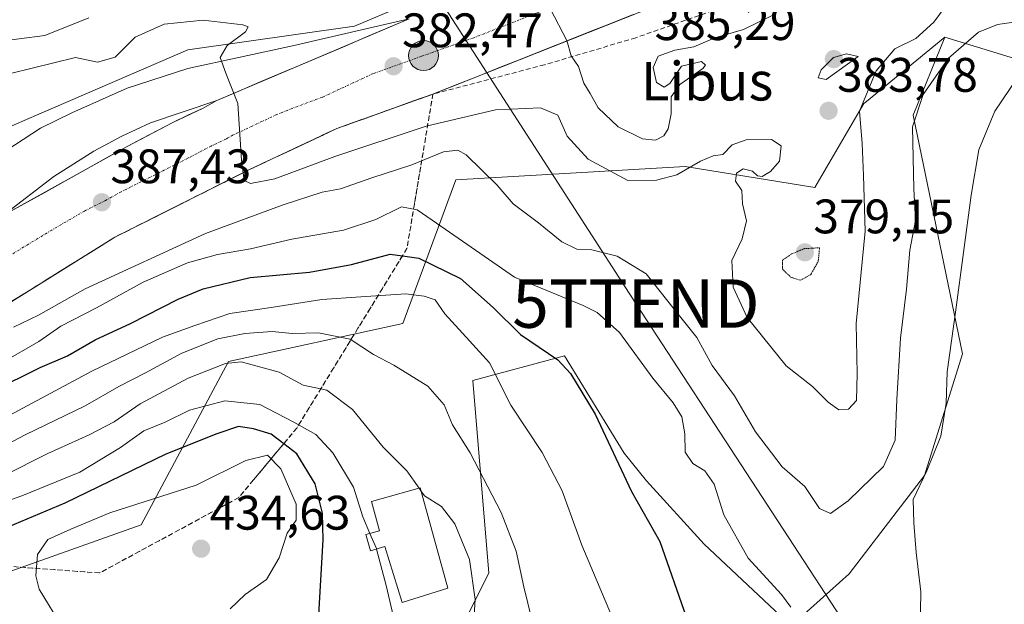
# Model space of a CAD drawing. Units: metres. Extents: x 613579 to 617010, y 4771018 to 4773389.
# Drawn here: x 613904 to 614108, y 4771898 to 4772019 of the extents above; entities that cross this region are included whole.
import ezdxf
from ezdxf.enums import TextEntityAlignment as Align

# ---------------------------------------------------------------- set-up
doc = ezdxf.new("R2010")
doc.units = ezdxf.units.M
doc.header["$MEASUREMENT"] = 0
for name, pattern in [('TRAZO_Y_PUNTO', [1, 0.5, -0.25, 0, -0.25]), ('TRAZOS2', [0.375, 0.25, -0.125]), ('TRAZOSX2', [1.5, 1, -0.5])]:
    doc.linetypes.add(name, pattern=pattern)
doc.layers.get('0').update_dxf_attribs({"lineweight": 5})
for name, color, linetype, lineweight in [('Arbolado forestal CxS', 92, 'Continuous', 0), ('Carretera de calzada única', 19, 'Continuous', 13), ('Carretera de calzada única Cxs', 19, 'Continuous', 13), ('Carretera de calzada única eje', 19, 'TRAZO_Y_PUNTO', 0), ('Carátula', 7, 'Continuous', 5), ('Curva de nivel maestra', 36, 'Continuous', 30), ('Curva de nivel normal', 36, 'Continuous', 0), ('Curva de nivel normal depresión', 36, 'TRAZOS2', 0), ('Edificación', 1, 'Continuous', 13), ('Edificación Cxs', 1, 'Continuous', 13), ('Explanada', 19, 'Continuous', 0), ('Explanada Cxs', 19, 'Continuous', 0), ('Núcleo urbano CxS', 19, 'Continuous', 0), ('Prado CxS', 92, 'Continuous', 0), ('Punto de cota en terreno', 7, 'Continuous', 0), ('Punto kilométrico de carretera', 7, 'Continuous', 0), ('Rótulo de punto de cota en terreno', 19, 'Continuous', 0), ('Talud superficial', 39, 'TRAZOSX2', 0), ('Tendido', 6, 'Continuous', 0), ('Texto cartográfico', 19, 'Continuous', 0), ('Torre de tendido puntual', 7, 'Continuous', 0), ('Zona de frenado de emergencia', 252, 'TRAZOSX2', 13)]:
    doc.layers.add(name, color=color, linetype=linetype, lineweight=lineweight)
doc.styles.add('Arial', font='txt', dxfattribs={"height": 0.2})

# ---------------------------------------------------------------- blocks, each defined once
blk = doc.blocks.new('*U163')
at = {"layer": 'Arbolado forestal CxS', "color": 92, "linetype": 'Continuous', "lineweight": 0}
blk.add_polyline3d([(614121.4137, 4772082.3331, 372.0537), (614102.1833, 4772071.7125, 373.3401), (614066.2343, 4772054.7483, 375.7926), (614033.8305, 4772041.5793, 378.0397), (614033.7575, 4772041.5485, 378.0457), (614017.7501, 4772034.5447, 379.1869), (613984.0847, 4772022.1659, 381.8782), (613983.9485, 4772022.1119, 381.8886), (613973.7865, 4772017.8007, 382.7028), (613939.2507, 4772012.9489, 385.1728), (613908.3951, 4771999.5985, 387.7668), (613890.4865, 4771991.8499, 389.119)], dxfattribs=at)
blk = doc.blocks.new('*U165')
at = {"layer": 'Núcleo urbano CxS', "color": 19, "linetype": 'Continuous', "lineweight": 0}
for points in [[(614134.0437, 4772003.8825, 403.83), (614095.9643, 4772015.5569, 391.0268), (614079.7313, 4772002.2183, 387.81), (614079.2261, 4772001.8031, 387.5744), (614069.0747, 4771984.4013, 383.2903), (614042.2469, 4771988.7521, 385.5842), (613994.7169, 4771986.0433, 391.2752), (613983.7467, 4771956.2693, 407.2563), (613947.7029, 4771948.4345, 417.7037), (613929.6277, 4771914.6007, 433.1339), (613899.4625, 4771903.9009, 428.6222), (613867.7799, 4771890.4551, 420.4774), (613853.6761, 4771899.8583, 413.887), (613850.8817, 4771897.8571, 413.7337)], [(613890.4865, 4771991.8499, 389.119), (613908.3951, 4771999.5985, 387.7668), (613939.2507, 4772012.9489, 385.1728), (613973.7865, 4772017.8007, 382.7028), (613983.9485, 4772022.1119, 381.8886), (613984.0847, 4772022.1659, 381.8782), (614017.7501, 4772034.5447, 379.1869), (614033.7575, 4772041.5485, 378.0457), (614033.8305, 4772041.5793, 378.0397), (614066.2343, 4772054.7483, 375.7926), (614102.1833, 4772071.7125, 373.3401), (614121.4137, 4772082.3331, 372.0537)]]:
    blk.add_polyline3d(points, dxfattribs=at)
blk = doc.blocks.new('*U188')
at = {"layer": 'Curva de nivel normal', "color": 36, "linetype": 'Continuous', "lineweight": 0}
for points in [[(613900.78, 4771948.16, 395), (613908.43, 4771952.59, 395), (613913, 4771955.74, 395), (613920.38, 4771959.5, 395), (613930.04, 4771964.83, 395), (613939.22, 4771968.85, 395), (613945.43, 4771970.57, 395), (613952.22, 4771971.73, 395), (613960.83, 4771973.77, 395), (613971.52, 4771975.61, 395), (613978.16, 4771977.8, 395), (613983.49, 4771980.43, 395), (613986.75, 4771979.79, 395), (613989.85, 4771977.68, 395), (614006.92, 4771965.88, 395), (614021.1, 4771959.99, 395), (614024.04, 4771958.57, 395), (614028.61, 4771954.44, 395), (614035.51, 4771944.94, 395), (614039.72, 4771939.89, 395), (614041.5, 4771936.98, 395), (614042.14, 4771933.46, 395), (614042.2, 4771929.68, 395), (614043.8, 4771927.32, 395), (614046.28, 4771925.8, 395), (614048.22, 4771923.06, 395), (614050.25, 4771916.66, 395), (614055.29, 4771907.74, 395), (614062.16, 4771900.21, 395), (614064.08, 4771897.6, 395)], [(614090.88, 4771892.78, 395), (614091.03, 4771900.72, 395), (614090.07, 4771908.91, 395), (614089.59, 4771915.01, 395), (614089.43, 4771919.85, 395), (614092.23, 4771925.8, 395), (614095.12, 4771932.93, 395), (614096.28, 4771939.8, 395), (614096.43, 4771946.3, 395), (614098.28, 4771959.14, 395), (614101.45, 4771982.87, 395), (614103.04, 4771992.23, 395), (614106.36, 4772000.24, 395), (614110.96, 4772007.04, 395)]]:
    blk.add_polyline3d(points, dxfattribs=at)
blk = doc.blocks.new('*U201')
at = {"layer": 'Curva de nivel normal', "color": 36, "linetype": 'Continuous', "lineweight": 0}
blk.add_polyline3d([(613903.19, 4771955.53, 390), (613908.33, 4771958, 390), (613918.04, 4771963.45, 390), (613942.96, 4771974.94, 390), (613959.04, 4771980.81, 390), (613967.05, 4771983.5, 390), (613970.9, 4771984.18, 390), (613977.36, 4771986.46, 390), (613985.66, 4771989.14, 390), (613992.19, 4771991.82, 390), (613995.18, 4771992.13, 390), (613996.89, 4771991.22, 390), (614003.24, 4771984.97, 390), (614006.61, 4771981.08, 390), (614011.84, 4771977.14, 390), (614016.7, 4771973.18, 390), (614019.79, 4771971.65, 390), (614022.87, 4771971.54, 390), (614028.12, 4771970.19, 390), (614034.16, 4771966.54, 390), (614039.92, 4771959.23, 390), (614044.64, 4771953.4, 390), (614047.81, 4771947.57, 390), (614052.42, 4771941.32, 390), (614056.8, 4771933.88, 390), (614062.28, 4771926.63, 390), (614066.98, 4771922.57, 390), (614070.05, 4771917.97, 390), (614072.32, 4771916.98, 390), (614075.99, 4771919.57, 390), (614083.28, 4771926.66, 390), (614085.7, 4771932.11, 390), (614086.05, 4771940.57, 390), (614086.79, 4771953.26, 390), (614088.06, 4771963.38, 390), (614088.7, 4771971.45, 390), (614089.87, 4771977.62, 390), (614089.57, 4771984.16, 390), (614089.27, 4771996.98, 390), (614091.48, 4772003.69, 390), (614096.75, 4772011.2, 390), (614102.98, 4772016.55, 390), (614106.88, 4772018.2, 390), (614112.67, 4772018.98, 390)], dxfattribs=at)
blk = doc.blocks.new('*U216')
at = {"layer": 'Curva de nivel normal', "color": 36, "linetype": 'Continuous', "lineweight": 0}
blk.add_polyline3d([(613893.07, 4771926.59, 410), (613905.62, 4771933.24, 410), (613918.02, 4771939.24, 410), (613924.98, 4771943.24, 410), (613930.54, 4771946.05, 410), (613938.04, 4771950.14, 410), (613945.49, 4771953.11, 410), (613951.05, 4771954.23, 410), (613956.73, 4771954.6, 410), (613960.86, 4771954.24, 410), (613966.32, 4771954.37, 410), (613972.91, 4771953.04, 410), (613977.73, 4771949.86, 410), (613981.93, 4771947.65, 410), (613988.94, 4771943.32, 410), (613992.35, 4771939.42, 410), (613994.04, 4771935.34, 410), (613997.7, 4771929.51, 410), (614004.12, 4771917.14, 410), (614007.22, 4771909.19, 410), (614008.84, 4771901.8, 410), (614012.06, 4771888.56, 410)], dxfattribs=at)
blk = doc.blocks.new('*U230')
at = {"layer": 'Curva de nivel normal', "color": 36, "linetype": 'Continuous', "lineweight": 0}
blk.add_polyline3d([(614026.96, 4771895.82, 405), (614020.84, 4771910.4, 405), (614016.76, 4771921.63, 405), (614012.64, 4771929.6, 405), (614006.14, 4771939.41, 405), (614001.74, 4771948.11, 405), (613997.56, 4771952.72, 405), (613992.45, 4771958.26, 405), (613990.45, 4771961.18, 405), (613988.17, 4771961.92, 405), (613984.38, 4771962.41, 405), (613975.06, 4771961.8, 405), (613967, 4771961.25, 405), (613956.53, 4771959.62, 405), (613948, 4771958.38, 405), (613940.71, 4771955.89, 405), (613934.04, 4771953.45, 405), (613919.37, 4771946.42, 405), (613902.29, 4771937.27, 405)], dxfattribs=at)
blk = doc.blocks.new('*U250')
at = {"layer": 'Curva de nivel normal', "color": 36, "linetype": 'Continuous', "lineweight": 0}
blk.add_polyline3d([(613998.14, 4771889.48, 415), (613998.75, 4771899.17, 415), (613997.59, 4771907.43, 415), (613994.51, 4771914.84, 415), (613991.75, 4771918.37, 415), (613988.24, 4771920.62, 415), (613987.5162, 4771921.6626, 415)], dxfattribs=at)
blk = doc.blocks.new('*U258')
at = {"layer": 'Curva de nivel maestra', "color": 36, "linetype": 'Continuous', "lineweight": 30}
blk.add_polyline3d([(613898.8, 4771942.31, 400), (613908.71, 4771947.19, 400), (613914.37, 4771949.61, 400), (613920.1, 4771952.91, 400), (613927.41, 4771956.28, 400), (613937.25, 4771961.34, 400), (613942.45, 4771963.47, 400), (613952.16, 4771965.82, 400), (613964.48, 4771966.94, 400), (613973.13, 4771968.49, 400), (613981.14, 4771970.61, 400), (613983.6785, 4771970.273, 400), (613987.09, 4771969.82, 400), (613995.69, 4771965.58, 400), (614002.49, 4771959.62, 400), (614008.12, 4771953.98, 400), (614015.86, 4771948.79, 400), (614018.48, 4771945.94, 400), (614023.6, 4771937.54, 400), (614031.1, 4771921.5, 400), (614037, 4771911.15, 400), (614042.45, 4771895.56, 400)], dxfattribs=at)
blk = doc.blocks.new('*U262')
at = {"layer": 'Curva de nivel maestra', "color": 36, "linetype": 'Continuous', "lineweight": 30}
blk.add_polyline3d([(613965.87, 4771886.44, 425), (613967.32, 4771911.51, 425), (613967.14, 4771917, 425), (613965.64, 4771923.11, 425), (613961.84, 4771929.29, 425), (613959.1108, 4771931.391, 425), (613956.54, 4771933.37, 425), (613952.84, 4771934.46, 425), (613949.78, 4771934.98, 425), (613945.28, 4771933.47, 425), (613934.74, 4771929.27, 425), (613913.78, 4771919.1, 425), (613897.99, 4771912.45, 425), (613895.14, 4771910.79, 425), (613892.46, 4771907.69, 425), (613892.3845, 4771906.7584, 425), (613892.1, 4771903.25, 425), (613890.43, 4771897.5, 425)], dxfattribs=at)
blk = doc.blocks.new('5PATER')
at = {"layer": 'Carátula', "linetype": 'Continuous', "lineweight": 5}
h = blk.add_hatch(color=250, dxfattribs=at)
edge = h.paths.add_edge_path()
edge.add_ellipse((0, 0.01), major_axis=(-1.33, -1.34), ratio=0.999422, start_angle=0, end_angle=360)
blk = doc.blocks.new('5TTEND')
blk.add_text('5TTEND', height=10).set_placement((0, 0), align=Align.MIDDLE_CENTER)
blk = doc.blocks.new('5HITCA')
at = {"layer": 'Carátula', "linetype": 'Continuous', "lineweight": 5}
h = blk.add_hatch(color=1, dxfattribs=at)
edge = h.paths.add_edge_path()
edge.add_arc((0, 0), 3.1, 0.0011, 360.0011)
at = {"layer": 'Carátula', "color": 250, "linetype": 'Continuous', "lineweight": 5}
blk.add_circle((0, 0, 0), 3.1, dxfattribs=at)

msp = doc.modelspace()

# ---------------------------------------------------------------- linework, layer by layer
at = {"layer": 'Arbolado forestal CxS', "color": 92, "linetype": 'Continuous', "lineweight": 0}
for points in [[(613796.42, 4771947.85, 380.29), (613828.84, 4771961.7, 388.54), (613868.62, 4771978.72, 391.5), (613890.49, 4771991.85, 389.12), (613908.4, 4771999.6, 387.77), (613939.25, 4772012.95, 385.17), (613973.79, 4772017.8, 382.7), (613983.95, 4772022.11, 381.89), (613984.08, 4772022.17, 381.88), (614017.75, 4772034.54, 379.19), (614033.76, 4772041.55, 378.05), (614033.83, 4772041.58, 378.04), (614066.23, 4772054.75, 375.79), (614102.18, 4772071.71, 373.34), (614121.41, 4772082.33, 372.05)], [(614095.96, 4772015.56, 391.03), (614079.73, 4772002.22, 387.81), (614079.23, 4772001.8, 387.57), (614069.07, 4771984.4, 383.29), (614042.25, 4771988.75, 385.58), (613994.72, 4771986.04, 391.28), (613983.75, 4771956.27, 407.26), (613947.7, 4771948.43, 417.7), (613929.63, 4771914.6, 433.13), (613899.46, 4771903.9, 428.62), (613867.78, 4771890.46, 420.48), (613853.68, 4771899.86, 413.89), (613850.88, 4771897.86, 413.73)], [(613899.46, 4771903.9, 428.62), (613929.63, 4771914.6, 433.13), (613947.7, 4771948.43, 417.7), (613983.75, 4771956.27, 407.26), (613994.72, 4771986.04, 391.28), (614042.25, 4771988.75, 385.58), (614069.07, 4771984.4, 383.29), (614079.23, 4772001.8, 387.57), (614079.73, 4772002.22, 387.81), (614095.96, 4772015.56, 391.03), (614089.41, 4771999.38, 391.42), (614099.62, 4771950.02, 397.88), (614091.78, 4771924.83, 397.48), (614076.19, 4771904.5, 394.29), (614064.2, 4771893.71, 394.38), (614046.18, 4771910.6, 396.55), (614034.21, 4771923.7, 398.59), (614029.61, 4771929.47, 398.73), (614017.23, 4771949.57, 399.03), (613998.25, 4771944.49, 405.72), (614001.59, 4771904.58, 411.24), (613991.81, 4771885.18, 415.73)], [(614095.96, 4772015.56, 391.03), (614089.41, 4771999.38, 391.42), (614099.62, 4771950.02, 397.88), (614091.78, 4771924.83, 397.48), (614076.19, 4771904.5, 394.29), (614064.2, 4771893.71, 394.38), (614046.18, 4771910.6, 396.55), (614034.21, 4771923.7, 398.59), (614029.61, 4771929.47, 398.73), (614017.23, 4771949.57, 399.03), (613998.25, 4771944.49, 405.72), (614001.59, 4771904.58, 411.24), (613991.81, 4771885.18, 415.73)]]:
    msp.add_polyline3d(points, dxfattribs=at)
at = {"layer": 'Carretera de calzada única', "color": 19, "linetype": 'Continuous', "lineweight": 13}
for points in [[(614112.51, 4772056.88), (614092.55, 4772046.8), (614054.44, 4772029.35), (613990, 4772003.76)], [(613945.26, 4772002.44), (613949.69, 4772004.32), (613954.12, 4772006.2), (613958.55, 4772008.08), (613962.98, 4772009.96), (613967.4, 4772011.83), (613971.83, 4772013.71), (613976.26, 4772015.59), (613980.69, 4772017.47), (613985.12, 4772019.35)], [(613990, 4772003.76), (613970.12, 4771996.64), (613952.07, 4771988.16), (613924.19, 4771974.16), (613909.03, 4771964.72), (613887.8, 4771951.51), (613860.32, 4771930.64), (613847.19, 4771919.68), (613837.35, 4771911.27), (613823.48, 4771898.32), (613809.51, 4771883.27), (613789.96, 4771859.27), (613776.83, 4771842.8), (613764.64, 4771825.43), (613753, 4771807.27), (613735.23, 4771782.96), (613712.44, 4771751.11), (613694.44, 4771728.4), (613675.16, 4771705.11), (613652.94, 4771682.69), (613628.03, 4771659.59), (613607.68, 4771642.34)], [(613901.12, 4771978.68), (613926.71, 4771992.93), (613936.14, 4771997.91), (613942.44, 4772000.86), (613945.26, 4772002.44)]]:
    msp.add_lwpolyline(points, dxfattribs=at)
at = {"layer": 'Carretera de calzada única Cxs', "color": 19, "linetype": 'Continuous', "lineweight": 13}
for points in [[(614031.43, 4772020.21, 379.03), (614026.82, 4772018.38, 379.3), (614022.22, 4772016.56, 379.62), (614017.62, 4772014.73, 379.95), (614013.01, 4772012.9, 380.26), (614008.41, 4772011.07, 380.57), (614003.81, 4772009.24, 380.9), (613999.21, 4772007.42, 381.39), (613994.6, 4772005.59, 381.65), (613990, 4772003.76, 381.91), (613986.02, 4772002.34, 382.36), (613982.05, 4772000.91, 382.48), (613978.07, 4771999.49, 382.74), (613974.1, 4771998.06, 383.16), (613970.12, 4771996.64, 383.42), (613965.61, 4771994.52, 383.73), (613961.1, 4771992.4, 384.14), (613956.58, 4771990.28, 384.43), (613952.07, 4771988.16, 384.86), (613948.09, 4771986.16, 385.14), (613944.1, 4771984.16, 385.35), (613940.12, 4771982.16, 385.74), (613936.14, 4771980.16, 385.97), (613932.16, 4771978.16, 386.43), (613928.17, 4771976.16, 386.78), (613924.19, 4771974.16, 387.09), (613920.4, 4771971.8, 387.46), (613916.61, 4771969.44, 387.72), (613912.82, 4771967.08, 388.23), (613909.03, 4771964.72, 388.53), (613905.49, 4771962.52, 388.88), (613901.95, 4771960.32, 389.15)], [(613901.12, 4771978.68, 389.22), (613905.39, 4771981.06, 388.79), (613909.65, 4771983.43, 388.44), (613913.92, 4771985.81, 388.07), (613918.18, 4771988.18, 387.76), (613922.45, 4771990.56, 387.32), (613926.71, 4771992.93, 387.02), (613929.85, 4771994.59, 386.69), (613933, 4771996.25, 386.41), (613936.14, 4771997.91, 386.23), (613939.29, 4771999.39, 385.93), (613942.44, 4772000.86, 385.61), (613945.26, 4772002.44, 385.32), (613949.69, 4772004.32, 384.9), (613954.12, 4772006.2, 384.54), (613958.55, 4772008.08, 384.19), (613962.98, 4772009.96, 383.82), (613967.4, 4772011.83, 383.49), (613971.83, 4772013.71, 383.09), (613976.26, 4772015.59, 382.74), (613980.69, 4772017.47, 382.35), (613985.12, 4772019.35, 381.64)]]:
    msp.add_polyline3d(points, dxfattribs=at)
at = {"layer": 'Carretera de calzada única eje', "color": 19, "linetype": 'TRAZO_Y_PUNTO', "lineweight": 0}
msp.add_lwpolyline([(614015.05, 4772021.96), (613998.48, 4772015.43), (613987.55, 4772011.56), (613977.62, 4772008), (613967.16, 4772003.14), (613962.01, 4772001.23), (613957.69, 4771999.54), (613948.67, 4771995.3), (613947.26, 4771994.51), (613944.1, 4771993.02), (613939.39, 4771990.54), (613925.46, 4771983.54), (613922.26, 4771981.76), (613917.87, 4771979.56), (613911.12, 4771975.63), (613906.28, 4771972.71), (613901.85, 4771969.99)], dxfattribs=at)
at = {"layer": 'Curva de nivel normal', "color": 36, "linetype": 'Continuous', "lineweight": 0}
for points in [[(613893.49, 4772005.85, 385), (613916.04, 4772011.36, 385), (613920.6, 4772010.35, 385), (613924.22, 4772011.4, 385), (613928.37, 4772015.52, 385), (613934.37, 4772018.21, 385), (613942.44, 4772019.08, 385), (613950.65, 4772018.1, 385), (613951.75, 4772017.72, 385), (613951.23, 4772016.68, 385), (613947.43, 4772013.83, 385), (613945.95, 4772011.36, 385), (613947.13, 4772008.08, 385), (613949.65, 4772001.85, 385), (613950.4, 4771990.12, 385), (613950.91, 4771985.87, 385), (613952.21, 4771985.24, 385), (613957.3, 4771986.22, 385), (613969.71, 4771990.83, 385), (613988.62, 4771997.12, 385), (614002.93, 4772000.5, 385), (614012.28, 4772000.9, 385), (614015.85, 4771999.42, 385), (614017.8, 4771995.08, 385), (614022.12, 4771990.32, 385), (614030.34, 4771985.86, 385), (614036.26, 4771985.92, 385), (614040.48, 4771987.03, 385), (614045.38, 4771989.9, 385), (614048.05, 4771990.97, 385), (614050.03, 4771991.26, 385), (614051.97, 4771993.24, 385), (614054.86, 4771994.31, 385), (614060.11, 4771994.39, 385), (614062.09, 4771993.07, 385), (614061.73, 4771989.9, 385), (614059.89, 4771987.73, 385), (614058.19, 4771986.71, 385), (614057.17, 4771986.84, 385), (614056.13, 4771987.82, 385), (614054.22, 4771988.29, 385), (614052.84, 4771987.42, 385), (614052.64, 4771985.72, 385), (614053.97, 4771983.82, 385), (614054.09, 4771981.05, 385), (614054.94, 4771977.56, 385), (614054.04, 4771973.8, 385), (614051.91, 4771969.29, 385), (614052.16, 4771963.81, 385), (614055.03, 4771957.55, 385), (614063.1, 4771947.49, 385), (614068.55, 4771943.24, 385), (614071.84, 4771939.99, 385), (614074.05, 4771938.38, 385), (614076.05, 4771938.52, 385), (614077.72, 4771940.37, 385), (614077.83, 4771945.9, 385), (614077.65, 4771956.28, 385), (614079.48, 4771975.4, 385), (614079.12, 4771986.94, 385), (614078.85, 4771993.57, 385), (614078.28, 4772000.24, 385), (614081.79, 4772008.57, 385), (614085.66, 4772013.11, 385), (614089.95, 4772015.26, 385), (614093.72, 4772018.68, 385), (614096.05, 4772021.8, 385)], [(613898.95, 4772014.54, 380), (613909.64, 4772015.9, 380), (613918.77, 4772019.54, 380)], [(614014.36, 4772021.31, 380), (614017.7, 4772014.86, 380), (614018.65, 4772011.7, 380), (614020.15, 4772009.45, 380), (614021.28, 4772006.04, 380), (614022.53, 4772003.87, 380), (614024.24, 4772000.95, 380), (614028.32, 4771997, 380), (614033.38, 4771994.53, 380), (614036.05, 4771994.26, 380), (614037.82, 4771995.15, 380), (614038.72, 4771996.59, 380), (614039.34, 4771999.68, 380), (614039.3, 4772003.21, 380), (614041.09, 4772005.78, 380), (614045.88, 4772009.06, 380), (614046.44, 4772009.78, 380), (614045.58, 4772010.54, 380), (614041.48, 4772009.57, 380), (614039.06, 4772005.98, 380), (614037.88, 4772005.22, 380), (614036.27, 4772006.15, 380), (614035.6, 4772009.26, 380), (614036.6, 4772011.59, 380), (614040.05, 4772012.88, 380), (614044.05, 4772013.58, 380), (614048.38, 4772015.41, 380), (614054.27, 4772017.13, 380), (614060.51, 4772020.19, 380)], [(614071.43, 4772006.78, 385), (614078.05, 4772011.57, 385), (614075.6, 4772012.09, 385), (614072.94, 4772011.32, 385), (614070.41, 4772008.82, 385), (614069.75, 4772007.11, 385), (614071.43, 4772006.78, 385)], [(613987.14, 4771922.2, 415), (613984.63, 4771925.82, 415), (613979.68, 4771930.71, 415), (613973.35, 4771938.49, 415), (613968.07, 4771942.46, 415), (613963.18, 4771943.51, 415), (613958.18, 4771946.21, 415), (613950.31, 4771948.32, 415), (613947.04, 4771948.01, 415), (613939.37, 4771945, 415), (613929.37, 4771939.67, 415), (613923.99, 4771935.96, 415), (613918.83, 4771933.25, 415), (613910.32, 4771929.38, 415), (613901.1, 4771924.74, 415), (613890.27, 4771920.08, 415), (613885.1, 4771917.11, 415), (613879.2, 4771913.53, 415), (613874, 4771909.68, 415), (613868.91, 4771906.56, 415), (613867.02, 4771904, 415), (613864.87, 4771899.14, 415), (613859.04, 4771892.84, 415)], [(613976.98, 4771912.83, 420), (613975.53, 4771916.26, 420), (613973.57, 4771922.42, 420), (613969.32, 4771929.51, 420), (613965.8, 4771933.3, 420), (613961.21, 4771935.85, 420), (613954.18, 4771939.54, 420), (613946.93, 4771940.25, 420), (613939.6, 4771938.36, 420), (613934.61, 4771935.87, 420), (613930.14, 4771934.06, 420), (613925.34, 4771930.59, 420), (613916.91, 4771925.53, 420), (613905.24, 4771920.76, 420), (613895.49, 4771917.25, 420), (613881.93, 4771909.13, 420), (613878.1, 4771905.56, 420), (613877.62, 4771902.9, 420), (613876.4, 4771898.06, 420)], [(613948.06, 4771897.25, 430), (613951.12, 4771900.22, 430), (613955.56, 4771903.32, 430), (613958.19, 4771907.8, 430), (613959.81, 4771912.89, 430), (613961.72, 4771915.56, 430), (613961.71, 4771918.9, 430), (613958.54, 4771926.22, 430), (613955.73, 4771929.02, 430), (613951.27, 4771927.9, 430), (613940.97, 4771922.84, 430), (613923.13, 4771917.06, 430), (613915.07, 4771913.71, 430), (613910.27, 4771911.54, 430), (613908.13, 4771908.49, 430), (613907.81, 4771904.08, 430), (613908.49, 4771901.32, 430), (613913.56, 4771892.99, 430)], [(613987.52, 4771921.66, 415), (613987.14, 4771922.2, 415)], [(613978.33, 4771909.59, 420), (613978.31, 4771909.68, 420), (613976.98, 4771912.83, 420)], [(613982.89, 4771886.97, 420), (613983.01, 4771890.53, 420), (613980.31, 4771902.04, 420), (613978.33, 4771909.59, 420)]]:
    msp.add_polyline3d(points, dxfattribs=at)
at = {"layer": 'Curva de nivel normal depresión', "color": 36, "linetype": 'TRAZOS2', "lineweight": 0}
msp.add_polyline3d([(614066.05, 4771965.22, 380), (614068.22, 4771966.4, 380), (614069.76, 4771969.12, 380), (614070.05, 4771971.95, 380), (614066.95, 4771971.79, 380), (614064.22, 4771970.67, 380), (614062.37, 4771969.42, 380), (614062.34, 4771967.57, 380), (614064.04, 4771965.9, 380), (614066.05, 4771965.22, 380)], dxfattribs=at)
at = {"layer": 'Edificación', "color": 1, "linetype": 'Continuous', "lineweight": 13}
msp.add_polyline3d([(613987.35, 4771922.26, 414.96), (613993.12, 4771901.52, 416.48), (613983.62, 4771898.56, 418.82), (613980.03, 4771910.11, 419.45), (613977.1, 4771909.22, 420.51), (613976.11, 4771912.58, 420.26), (613978.95, 4771913.38, 419.15), (613977.26, 4771919.47, 418.23), (613987.35, 4771922.26, 414.96)], dxfattribs=at)
at = {"layer": 'Edificación Cxs', "color": 1, "linetype": 'Continuous', "lineweight": 13}
msp.add_polyline3d([(613987.35, 4771922.26, 414.96), (613993.12, 4771901.52, 416.48), (613983.62, 4771898.56, 418.82), (613980.03, 4771910.11, 419.45), (613977.1, 4771909.22, 420.51), (613976.11, 4771912.58, 420.26), (613978.95, 4771913.38, 419.15), (613977.26, 4771919.47, 418.23), (613987.35, 4771922.26, 414.96)], close=True, dxfattribs=at)
at = {"layer": 'Explanada', "color": 19, "linetype": 'Continuous', "lineweight": 0}
msp.add_polyline3d([(613901.12, 4771978.68, 389.22), (613851.12, 4771942.09, 393.89), (613892.19, 4771976.72, 389.78), (613897.23, 4771982.08, 389.16), (613893.92, 4771985.04, 389.16), (613899.92, 4771990.96, 388.71), (613908.8, 4771996.72, 387.97), (613915.23, 4771999.92, 387.48), (613926.71, 4772004.96, 386.48), (613939.28, 4772009.04, 385.41), (613960.91, 4772013.74, 383.81), (613985.12, 4772019.35, 381.64), (613945.26, 4772002.44, 385.32), (613931.55, 4771997.83, 386.44), (613925.62, 4771995.05, 387), (613919.83, 4771991.93, 387.47), (613911.51, 4771986.69, 388.2), (613901.12, 4771978.68, 389.22)], dxfattribs=at)
at = {"layer": 'Explanada Cxs', "color": 19, "linetype": 'Continuous', "lineweight": 0}
msp.add_polyline3d([(613901.12, 4771978.68, 389.22), (613851.12, 4771942.09, 393.89), (613892.19, 4771976.72, 389.78), (613897.23, 4771982.08, 389.16), (613893.92, 4771985.04, 389.16), (613899.92, 4771990.96, 388.71), (613908.8, 4771996.72, 387.97), (613915.23, 4771999.92, 387.48), (613926.71, 4772004.96, 386.48), (613939.28, 4772009.04, 385.41), (613960.91, 4772013.74, 383.81), (613985.12, 4772019.35, 381.64), (613945.26, 4772002.44, 385.32), (613931.55, 4771997.83, 386.44), (613925.62, 4771995.05, 387), (613919.83, 4771991.93, 387.47), (613911.51, 4771986.69, 388.2), (613901.12, 4771978.68, 389.22)], close=True, dxfattribs=at)
at = {"layer": 'Núcleo urbano CxS', "color": 19, "linetype": 'Continuous', "lineweight": 0}
for points in [[(613796.42, 4771947.85, 380.29), (613828.84, 4771961.7, 388.54), (613868.62, 4771978.72, 391.5), (613890.49, 4771991.85, 389.12), (613908.4, 4771999.6, 387.77), (613939.25, 4772012.95, 385.17), (613973.79, 4772017.8, 382.7), (613983.95, 4772022.11, 381.89), (613984.08, 4772022.17, 381.88), (614017.75, 4772034.54, 379.19), (614033.76, 4772041.55, 378.05), (614033.83, 4772041.58, 378.04), (614066.23, 4772054.75, 375.79), (614102.18, 4772071.71, 373.34), (614121.41, 4772082.33, 372.05)], [(614095.96, 4772015.56, 391.03), (614079.73, 4772002.22, 387.81), (614079.23, 4772001.8, 387.57), (614069.07, 4771984.4, 383.29), (614042.25, 4771988.75, 385.58), (613994.72, 4771986.04, 391.28), (613983.75, 4771956.27, 407.26), (613947.7, 4771948.43, 417.7), (613929.63, 4771914.6, 433.13), (613899.46, 4771903.9, 428.62), (613867.78, 4771890.46, 420.48), (613853.68, 4771899.86, 413.89), (613850.88, 4771897.86, 413.73)], [(614095.96, 4772015.56, 391.03), (614134.04, 4772003.88, 403.83), (614166.02, 4772013.02, 407.09), (614181.81, 4772014.28, 406.34)]]:
    msp.add_polyline3d(points, dxfattribs=at)
at = {"layer": 'Prado CxS', "color": 92, "linetype": 'Continuous', "lineweight": 0}
for points in [[(613991.81, 4771885.18, 415.73), (614001.59, 4771904.58, 411.24), (613998.25, 4771944.49, 405.72), (614017.23, 4771949.57, 399.03), (614029.61, 4771929.47, 398.73), (614034.21, 4771923.7, 398.59), (614046.18, 4771910.6, 396.55), (614064.2, 4771893.71, 394.38), (614076.19, 4771904.5, 394.29), (614091.78, 4771924.83, 397.48), (614099.62, 4771950.02, 397.88), (614089.41, 4771999.38, 391.42), (614095.96, 4772015.56, 391.03), (614134.04, 4772003.88, 403.83), (614166.02, 4772013.02, 407.09), (614181.81, 4772014.28, 406.34), (614178.88, 4771997.61, 407.26), (614174.13, 4771970.58, 410.33), (614174.13, 4771944.15, 412.18), (614184.63, 4771898.74, 408.63), (614205.98, 4771887.89, 402.82)], [(614095.96, 4772015.56, 391.03), (614089.41, 4771999.38, 391.42), (614099.62, 4771950.02, 397.88), (614091.78, 4771924.83, 397.48), (614076.19, 4771904.5, 394.29), (614064.2, 4771893.71, 394.38), (614046.18, 4771910.6, 396.55), (614034.21, 4771923.7, 398.59), (614029.61, 4771929.47, 398.73), (614017.23, 4771949.57, 399.03), (613998.25, 4771944.49, 405.72), (614001.59, 4771904.58, 411.24), (613991.81, 4771885.18, 415.73)], [(614095.96, 4772015.56, 391.03), (614134.04, 4772003.88, 403.83), (614166.02, 4772013.02, 407.09), (614181.81, 4772014.28, 406.34)]]:
    msp.add_polyline3d(points, dxfattribs=at)
at = {"layer": 'Talud superficial', "color": 39, "linetype": 'TRAZOSX2', "lineweight": 0}
for points in [[(613990, 4772003.76, 381.94), (613989.23, 4771999.2, 383.23), (613988.47, 4771994.63, 386.88), (613986.16, 4771980.95, 394.85), (613985.4, 4771976.38, 397.58), (613984.63, 4771971.82, 399.55), (613983.68, 4771970.27, 400.22), (613982.09, 4771967.69, 401.82), (613979.56, 4771963.56, 403.59), (613977.02, 4771959.42, 406.31), (613974.49, 4771955.29, 408.78), (613971.95, 4771951.16, 410.78), (613969.42, 4771947.03, 412.48), (613966.88, 4771942.89, 415.18), (613964.35, 4771938.76, 416.22), (613961.81, 4771934.63, 420.34), (613959.11, 4771931.39, 425.82), (613952.8, 4771923.84, 434.12), (613949.8, 4771920.24, 433.04), (613945.68, 4771918.01, 432.1), (613941.57, 4771915.78, 432.3), (613937.45, 4771913.55, 432.96), (613933.33, 4771911.33, 432.76), (613929.21, 4771909.1, 432.75), (613925.1, 4771906.87, 433.1), (613920.98, 4771904.64, 433.01), (613916.35, 4771904.98, 432.45), (613911.71, 4771905.33, 431.38), (613897.82, 4771906.35, 426.15)], [(613990, 4772003.76, 381.94), (613986.02, 4772002.34, 382.2), (613982.05, 4772000.91, 382.44), (613978.07, 4771999.49, 382.73), (613974.1, 4771998.06, 383.13), (613970.12, 4771996.64, 383.39), (613961.1, 4771992.4, 384.1), (613956.58, 4771990.28, 384.47), (613952.07, 4771988.16, 384.84), (613948.09, 4771986.16, 385.11), (613944.1, 4771984.16, 385.41), (613932.16, 4771978.16, 386.38), (613928.17, 4771976.16, 386.86), (613924.19, 4771974.16, 387.03), (613909.03, 4771964.72, 388.46), (613901.95, 4771960.32, 389.17)], [(613904.31, 4771961.79, 388.99), (613905.49, 4771962.52, 388.81), (613906.67, 4771963.25, 388.69), (613907.85, 4771963.99, 388.58), (613909.03, 4771964.72, 388.46), (613910.29, 4771965.51, 388.33), (613911.56, 4771966.29, 388.23), (613912.82, 4771967.08, 388.14), (613914.08, 4771967.87, 388.05), (613915.35, 4771968.65, 387.85), (613916.61, 4771969.44, 387.73), (613917.87, 4771970.23, 387.57), (613919.14, 4771971.01, 387.46), (613920.4, 4771971.8, 387.36), (613921.66, 4771972.59, 387.25), (613922.93, 4771973.37, 387.15), (613924.19, 4771974.16, 387.03), (613925.52, 4771974.83, 386.97), (613926.84, 4771975.49, 386.9), (613928.17, 4771976.16, 386.86), (613929.5, 4771976.83, 386.68), (613930.83, 4771977.49, 386.53), (613932.16, 4771978.16, 386.38), (613933.49, 4771978.83, 386.21), (613934.81, 4771979.49, 386.11), (613936.14, 4771980.16, 385.96), (613937.47, 4771980.83, 385.87), (613938.79, 4771981.49, 385.8), (613940.12, 4771982.16, 385.71), (613941.45, 4771982.83, 385.52), (613942.77, 4771983.49, 385.47), (613944.1, 4771984.16, 385.41), (613945.43, 4771984.83, 385.24), (613946.76, 4771985.49, 385.18), (613948.09, 4771986.16, 385.11), (613949.42, 4771986.83, 385.02), (613950.74, 4771987.49, 384.93), (613952.07, 4771988.16, 384.84), (613953.57, 4771988.87, 384.73), (613955.08, 4771989.57, 384.63), (613956.58, 4771990.28, 384.47), (613958.09, 4771990.99, 384.27), (613959.59, 4771991.69, 384.19), (613961.1, 4771992.4, 384.1), (613962.6, 4771993.11, 384.01), (613964.11, 4771993.81, 383.91), (613965.61, 4771994.52, 383.75), (613967.11, 4771995.23, 383.6), (613968.62, 4771995.93, 383.52), (613970.12, 4771996.64, 383.39), (613971.45, 4771997.11, 383.29), (613972.77, 4771997.59, 383.2), (613974.1, 4771998.06, 383.13), (613975.42, 4771998.54, 382.99), (613976.75, 4771999.01, 382.86), (613978.07, 4771999.49, 382.73), (613979.4, 4771999.96, 382.68), (613980.72, 4772000.44, 382.57), (613982.05, 4772000.91, 382.44), (613983.37, 4772001.39, 382.35), (613984.7, 4772001.86, 382.27), (613986.02, 4772002.34, 382.2), (613987.35, 4772002.81, 382.11), (613988.67, 4772003.29, 382.02), (613990, 4772003.76, 381.94), (613989.74, 4772002.24, 381.96), (613989.49, 4772000.72, 382.17), (613989.23, 4771999.2, 383.23), (613988.98, 4771997.68, 384.75), (613988.72, 4771996.15, 385.64), (613988.47, 4771994.63, 386.88), (613988.21, 4771993.11, 388.55), (613987.96, 4771991.59, 390.02), (613987.7, 4771990.07, 390.31), (613987.44, 4771988.55, 391.02), (613987.19, 4771987.03, 392.08), (613986.93, 4771985.51, 393.08), (613986.67, 4771983.99, 393.49), (613986.42, 4771982.47, 394.2), (613986.16, 4771980.95, 394.85), (613985.91, 4771979.43, 395.54), (613985.65, 4771977.9, 396.33), (613985.4, 4771976.38, 397.58), (613985.14, 4771974.86, 398.29), (613984.89, 4771973.34, 398.91), (613984.63, 4771971.82, 399.55), (613983.78, 4771970.44, 400.11), (613982.94, 4771969.07, 400.97), (613982.09, 4771967.69, 401.82), (613981.25, 4771966.31, 402.39), (613980.4, 4771964.94, 403.07), (613979.56, 4771963.56, 403.59), (613978.71, 4771962.18, 404.3), (613977.87, 4771960.8, 405.46), (613977.02, 4771959.42, 406.31), (613976.18, 4771958.04, 407.2), (613975.33, 4771956.67, 407.64), (613974.49, 4771955.29, 408.78), (613973.64, 4771953.91, 409.8), (613972.8, 4771952.54, 410.36), (613971.95, 4771951.16, 410.78), (613971.11, 4771949.78, 410.71), (613970.26, 4771948.41, 411.52), (613969.42, 4771947.03, 412.48), (613968.57, 4771945.65, 413.97), (613967.73, 4771944.27, 414.39), (613966.88, 4771942.89, 415.18), (613966.04, 4771941.51, 415.91), (613965.19, 4771940.14, 415.77), (613964.35, 4771938.76, 416.22), (613963.5, 4771937.38, 417.18), (613962.66, 4771936.01, 418.71), (613961.81, 4771934.63, 420.34), (613960.81, 4771933.43, 422.12), (613959.81, 4771932.23, 424.14), (613958.81, 4771931.03, 426.54), (613957.81, 4771929.83, 429.33), (613956.8, 4771928.63, 431.43), (613955.8, 4771927.43, 433.09), (613954.8, 4771926.23, 433.26), (613953.8, 4771925.04, 433.47), (613952.8, 4771923.84, 434.12), (613951.8, 4771922.64, 433.98), (613950.8, 4771921.44, 433.33), (613949.8, 4771920.24, 433.04), (613948.43, 4771919.5, 432.46), (613947.05, 4771918.75, 432.24), (613945.68, 4771918.01, 432.1), (613944.31, 4771917.27, 432.27), (613942.94, 4771916.52, 432.26), (613941.57, 4771915.78, 432.3), (613940.2, 4771915.04, 432.37), (613938.82, 4771914.29, 432.81), (613937.45, 4771913.55, 432.96), (613936.08, 4771912.81, 432.85), (613934.7, 4771912.07, 432.76), (613933.33, 4771911.33, 432.76), (613931.96, 4771910.59, 432.85), (613930.58, 4771909.84, 432.76), (613929.21, 4771909.1, 432.75), (613927.84, 4771908.36, 432.82), (613926.47, 4771907.61, 432.96), (613925.1, 4771906.87, 433.1), (613923.73, 4771906.13, 433.29), (613922.35, 4771905.38, 433.16), (613920.98, 4771904.64, 433.01), (613919.44, 4771904.75, 432.8), (613917.89, 4771904.87, 432.67), (613916.35, 4771904.98, 432.45), (613914.8, 4771905.1, 432.08), (613913.26, 4771905.21, 431.7), (613911.71, 4771905.33, 431.38), (613910.17, 4771905.44, 431.16), (613908.62, 4771905.56, 430.38), (613907.08, 4771905.67, 429.62), (613905.54, 4771905.78, 428.97), (613903.99, 4771905.9, 428.49)]]:
    msp.add_polyline3d(points, dxfattribs=at)
at = {"layer": 'Tendido', "color": 6, "linetype": 'Continuous', "lineweight": 0}
msp.add_polyline3d([(613590.88, 4772650.27, 598.66), (613620.85, 4772603.11, 579.47), (613699.83, 4772478.8, 535.21), (613804, 4772314.16, 462.54), (613861.29, 4772224.83, 410.75), (614032.03, 4771960.4, 392.13), (614107.15, 4771845.31, 405.07)], dxfattribs=at)
at = {"layer": 'Zona de frenado de emergencia', "color": 252, "linetype": 'TRAZOSX2', "lineweight": 13}
msp.add_lwpolyline([(614186.05, 4772100.35), (614190.03, 4772096.08), (614183.44, 4772090.4), (614179.03, 4772086.96), (614168.39, 4772079.76), (614153.64, 4772071.27), (614147.28, 4772067.84), (614116.8, 4772053.35), (614089.03, 4772039.04), (614068.03, 4772029.76), (614056.44, 4772024), (614032, 4772015.43), (614013.12, 4772009.84), (613990, 4772003.76)], dxfattribs=at)

# ---------------------------------------------------------------- block references
at = {"layer": 'Arbolado forestal CxS', "color": 92, "linetype": 'Continuous', "lineweight": 0}
msp.add_blockref('*U163', (0, 0), dxfattribs=at)
at = {"layer": 'Curva de nivel maestra', "color": 36, "linetype": 'Continuous', "lineweight": 30}
for name in ['*U258', '*U262']:
    msp.add_blockref(name, (0, 0), dxfattribs=at)
at = {"layer": 'Curva de nivel normal', "color": 36, "linetype": 'Continuous', "lineweight": 0}
for name in ['*U188', '*U201', '*U216', '*U250', '*U230']:
    msp.add_blockref(name, (0, 0), dxfattribs=at)
at = {"layer": 'Núcleo urbano CxS', "color": 19, "linetype": 'Continuous', "lineweight": 0}
msp.add_blockref('*U165', (0, 0), dxfattribs=at)
at = {"layer": 'Punto de cota en terreno', "linetype": 'Continuous', "lineweight": 0}
for p in [(613981.86, 4772009.52, 382.47), (614073, 4772011, 385.29), (614071.91, 4772000.3, 383.78), (613921.48, 4771981.37, 387.43), (614067, 4771971, 379.15), (613942.02, 4771909.67, 434.63)]:
    msp.add_blockref('5PATER', p, dxfattribs=at)
at = {"layer": 'Punto kilométrico de carretera', "linetype": 'Continuous', "lineweight": 0}
msp.add_blockref('5HITCA', (613988.06, 4772011.74, 381.73), dxfattribs=at)
at = {"layer": 'Torre de tendido puntual', "linetype": 'Continuous', "lineweight": 0}
msp.add_blockref('5TTEND', (614032.03, 4771960.4, 392.13), dxfattribs=at)

# ---------------------------------------------------------------- texts
at = {"layer": 'Rótulo de punto de cota en terreno', "color": 19, "linetype": 'Continuous', "lineweight": 0, "style": 'Arial'}
for s, p in [('385,29', (614035.91, 4772012.76)), ('382,47', (613983.62, 4772011.28)), ('383,78', (614073.67, 4772002.06)), ('387,43', (613923.24, 4771983.13)), ('379,15', (614068.76, 4771972.76)), ('434,63', (613943.78, 4771911.43))]:
    msp.add_text(s, height=7, dxfattribs=at).set_placement(p, align=Align.BOTTOM_LEFT)
at = {"layer": 'Texto cartográfico', "color": 19, "linetype": 'Continuous', "lineweight": 0, "style": 'Arial'}
msp.add_text('Libus', height=8, dxfattribs=at).set_placement((614046.76, 4772006.44), align=Align.MIDDLE_CENTER)

doc.saveas('drawing.dxf')
